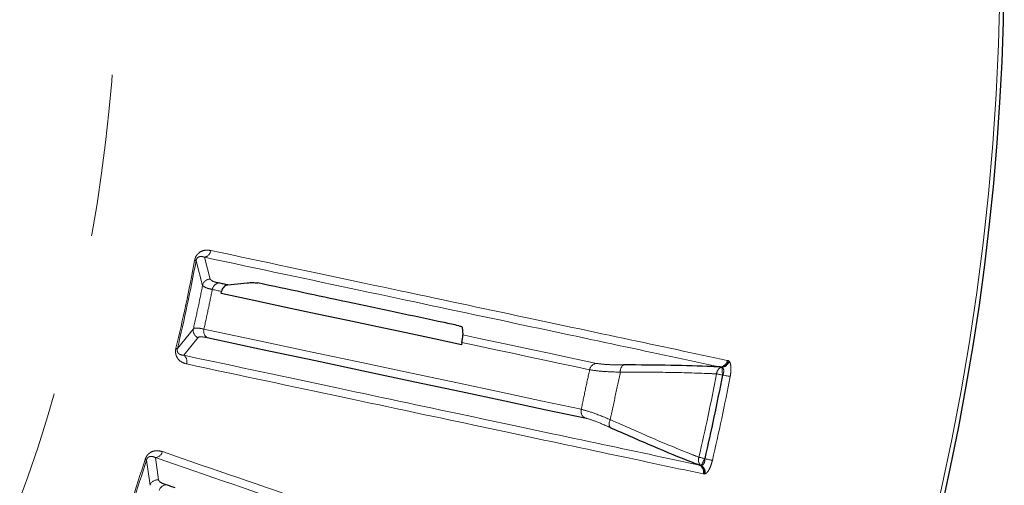
# Model space of a CAD drawing. Units: millimetres. Extents: x 207 to 2007, y 88 to 2868.
# Drawn here: x 1538 to 1615, y 2324 to 2360 of the extents above; entities that cross this region are included whole.
import ezdxf

# ---------------------------------------------------------------- set-up
doc = ezdxf.new("R2010")
doc.units = ezdxf.units.MM
doc.header["$LTSCALE"] = 10
doc.linetypes.add('PHANTOM', pattern=[12.7, 6.35, -1.27, 1.27, -1.27, 1.27, -1.27])

msp = doc.modelspace()

# ---------------------------------------------------------------- linework, layer by layer
at = {"color": 8, "linetype": 'PHANTOM', "lineweight": 18}
for p, q in [((1552.067209, 2341.365429), (1552.58047, 2339.439964)), ((1553.17817, 2339.935989), (1552.729368, 2341.63992)), ((1551.859806, 2336.049503), (1550.607762, 2334.499265)), ((1551.101027, 2333.979182), (1552.204083, 2335.353256)), ((1593.636237, 2333.577596), (1593.70721, 2333.559377)), ((1593.70721, 2333.559377), (1593.773986, 2333.517647)), ((1593.22499, 2333.030132), (1593.191657, 2333.050935)), ((1593.255554, 2332.43504), (1593.281342, 2332.436365)), ((1548.192668, 2325.790729), (1548.467455, 2323.817065)), ((1549.12115, 2324.236552), (1548.883334, 2325.982479)), ((1591.89052, 2325.893072), (1591.867508, 2325.904774)), ((1591.558632, 2325.368109), (1591.597538, 2325.373561)), ((1591.822806, 2324.693938), (1591.750563, 2324.706157)), ((1591.900781, 2324.7049), (1591.822806, 2324.693938))]:
    msp.add_line(p, q, dxfattribs=at)
at = {"color": 7, "linetype": 'Continuous', "lineweight": 25}
for p, q in [((1554.02214, 2338.798949), (1554.05794, 2338.969926)), ((1554.566213, 2339.4766), (1556.060245, 2339.637125)), ((1572.884218, 2336.164389), (1572.940158, 2335.571099)), ((1572.860901, 2334.973229), (1572.826392, 2334.80198)), ((1593.191657, 2333.050935), (1593.088847, 2333.063413)), ((1591.459628, 2325.39853), (1591.558632, 2325.368109))]:
    msp.add_line(p, q, dxfattribs=at)
at = {"color": 8, "linetype": 'PHANTOM', "lineweight": 18, "flags": 128}
for points in [[(1551.953282, 2341.386482), (1551.97685, 2341.382126), (1551.997932, 2341.37823), (1552.016413, 2341.374815), (1552.032216, 2341.371897), (1552.045242, 2341.36949), (1552.055451, 2341.367602), (1552.062788, 2341.366247), (1552.067209, 2341.365429)], [(1553.341819, 2339.122141), (1553.431575, 2339.103061), (1553.521285, 2339.083996), (1553.610896, 2339.064946), (1553.700443, 2339.04591), (1553.789931, 2339.026892), (1553.879333, 2339.007886), (1553.968676, 2338.988899), (1554.05794, 2338.969926)], [(1582.204798, 2329.755471), (1579.169267, 2330.400694), (1575.942092, 2331.086648), (1572.525464, 2331.812877), (1568.921646, 2332.578892), (1565.133049, 2333.384181), (1561.162229, 2334.228206), (1557.011819, 2335.110404), (1552.684607, 2336.030183)], [(1583.400808, 2333.347617), (1582.201579, 2333.602523), (1580.971117, 2333.864064), (1579.70956, 2334.132217), (1578.41703, 2334.40695), (1577.093683, 2334.688238), (1575.73966, 2334.976044), (1574.355099, 2335.270342), (1572.940158, 2335.571099)], [(1550.495126, 2334.526372), (1550.518434, 2334.520763), (1550.539263, 2334.515747), (1550.557544, 2334.511349), (1550.573152, 2334.507591), (1550.586037, 2334.504492), (1550.596127, 2334.502064), (1550.603389, 2334.500318), (1550.607762, 2334.499265)], [(1572.860901, 2334.973229), (1574.210144, 2334.686443), (1575.531311, 2334.405616), (1576.824312, 2334.130783), (1578.088974, 2333.861971), (1579.325201, 2333.5992), (1580.53287, 2333.342505), (1581.711837, 2333.091907), (1582.862009, 2332.84743)], [(1593.255554, 2332.43504), (1593.250516, 2332.533274), (1593.245592, 2332.62906), (1593.240926, 2332.720011), (1593.236608, 2332.803858), (1593.232771, 2332.878513), (1593.229503, 2332.942115), (1593.226892, 2332.993077), (1593.22499, 2333.030132)], [(1592.795705, 2332.523579), (1592.841238, 2332.514813), (1592.891394, 2332.505155), (1592.945644, 2332.49471), (1593.003344, 2332.483599), (1593.063895, 2332.471944), (1593.126566, 2332.459874), (1593.190709, 2332.447527), (1593.255554, 2332.43504)], [(1593.281342, 2332.436365), (1593.375701, 2332.418202), (1593.467814, 2332.400472), (1593.555487, 2332.383594), (1593.63664, 2332.367971), (1593.709358, 2332.353975), (1593.77188, 2332.341938), (1593.822747, 2332.332145), (1593.860757, 2332.32483)], [(1548.082153, 2325.825509), (1548.105025, 2325.818315), (1548.125477, 2325.811879), (1548.143398, 2325.806235), (1548.158712, 2325.801416), (1548.171355, 2325.797434), (1548.181269, 2325.794319), (1548.188371, 2325.792079), (1548.192668, 2325.790729)], [(1591.411405, 2326.010926), (1591.456545, 2326.000416), (1591.506303, 2325.988835), (1591.560115, 2325.976313), (1591.617359, 2325.962991), (1591.677396, 2325.949016), (1591.739571, 2325.934548), (1591.803181, 2325.919745), (1591.867508, 2325.904774)], [(1591.597538, 2325.373561), (1591.614344, 2325.406637), (1591.637469, 2325.452128), (1591.666327, 2325.508906), (1591.700196, 2325.575547), (1591.73823, 2325.650392), (1591.779488, 2325.73158), (1591.822947, 2325.817081), (1591.867508, 2325.904774)], [(1591.89052, 2325.893072), (1591.984108, 2325.871288), (1592.075468, 2325.850021), (1592.162426, 2325.829779), (1592.242926, 2325.811041), (1592.315031, 2325.794254), (1592.377057, 2325.779814), (1592.427524, 2325.76807), (1592.4652, 2325.759297)]]:
    msp.add_lwpolyline(points, dxfattribs=at)
at = {"color": 7, "linetype": 'Continuous', "lineweight": 25, "flags": 128}
for points in [[(1554.566213, 2339.4766), (1554.475498, 2339.495881), (1554.384705, 2339.51518), (1554.293849, 2339.534493), (1554.202897, 2339.553823), (1554.111896, 2339.573169), (1554.020799, 2339.592529), (1553.929639, 2339.611907), (1553.838401, 2339.6313)], [(1572.826392, 2334.80198), (1570.700692, 2335.253809), (1568.509696, 2335.719521), (1566.253914, 2336.199004), (1563.933848, 2336.692148), (1561.550072, 2337.198834), (1559.103154, 2337.718945), (1556.59364, 2338.252358), (1554.02214, 2338.798949)], [(1552.931171, 2335.36306), (1557.264567, 2334.441968), (1561.420903, 2333.558508), (1565.397423, 2332.713277), (1569.191421, 2331.906836), (1572.80039, 2331.139726), (1576.221906, 2330.412461), (1579.453691, 2329.725525), (1582.493561, 2329.07938)], [(1550.44285, 2323.611429), (1550.35517, 2323.641623), (1550.267409, 2323.671839), (1550.179567, 2323.702084), (1550.091664, 2323.732352), (1550.003697, 2323.762643), (1549.915636, 2323.792963), (1549.827524, 2323.823305), (1549.739338, 2323.853671)]]:
    msp.add_lwpolyline(points, dxfattribs=at)
at = {"color": 7, "linetype": 'Continuous', "lineweight": 25}
for start, end in [(348, 168.33084781), (191.67625329, 348)]:
    msp.add_arc((1422.807889, 2365.252156), 192.5, start, end, dxfattribs=at)
at = {"color": 8, "linetype": 'PHANTOM', "lineweight": 18}
for centre, radius, start, end in [((1422.807889, 2365.252156), 192.159195, 303, 168.31390592), ((1422.807889, 2365.252156), 123.049652, 195.97953595, 123), ((1552.603134, 2342.249816), 0.622823, 281.69377451, 352.46727983), ((1422.807889, 2365.252156), 131.332031, 346.46996834, 349.53003166), ((1422.807889, 2365.252156), 131.447887, 346.46996834, 349.53003166), ((1553.19401, 2339.308781), 0.627408, 91.44670821, 167.93111775), ((1553.952401, 2339.023378), 0.618518, 100.62103259, 170.81185149), ((1552.473651, 2335.919792), 0.627399, 168.06837513, 244.55407385), ((1553.282526, 2335.872044), 0.618478, 165.18553528, 235.38243392), ((1550.73763, 2333.473362), 0.622825, 343.53248988, 54.30532909), ((1593.023508, 2333.681433), 0.621464, 276.03502683, 350.38166672), ((1593.086326, 2333.673343), 0.631257, 279.6052789, 349.59889187), ((1593.129266, 2333.690802), 0.667568, 278.24423113, 344.96663457), ((1583.470972, 2332.731748), 0.619853, 96.49954053, 169.2439782), ((1585.861946, 2332.734482), 0.600212, 125.50435783, 187.37002326), ((1593.383555, 2332.49453), 0.588568, 109.02873341, 177.17101869), ((1422.807889, 2365.252156), 173.109842, 346.89807752, 349.10192248), ((1422.807889, 2365.252156), 173.578138, 346.89807752, 349.10192248), ((1422.807889, 2365.252156), 173.603213, 346.89603898, 349.10396102), ((1422.807889, 2365.252156), 174.193259, 346.89603898, 349.10396102), ((1582.808187, 2329.613471), 0.619873, 166.75710351, 239.49820423), ((1584.991345, 2328.63847), 0.600242, 148.63170209, 210.49353131), ((1422.807889, 2365.252156), 131.332031, 339.46996834, 342.53003166), ((1422.807889, 2365.252156), 131.447887, 339.46996834, 342.53003166), ((1548.832399, 2326.603176), 0.622784, 274.69124881, 345.46970739), ((1591.960199, 2325.79835), 0.588527, 158.82603893, 226.97429463), ((1591.148532, 2324.860496), 0.621499, 345.62108211, 59.96315342), ((1591.20923, 2324.842351), 0.63127, 346.40236198, 56.39326865), ((1591.241355, 2324.808938), 0.667582, 351.03432711, 57.75500109), ((1549.060432, 2323.612092), 0.627404, 84.44641359, 160.93140879), ((1549.778403, 2323.236355), 0.618551, 93.62096481, 163.8096584)]:
    msp.add_arc(centre, radius, start, end, dxfattribs=at)
for points, knots in [([(1551.953282, 2341.386482), (1551.975094, 2341.471322), (1552.018603, 2341.640556), (1552.163415, 2341.868095), (1552.402069, 2342.081432), (1552.775675, 2342.220579), (1553.058627, 2342.187247), (1553.220581, 2342.168169)], [0, 0, 0, 0, 0.110605443, 0.220630121, 0.376149664, 0.642923926, 1, 1, 1, 1]), ([(1553.220581, 2342.168169), (1557.308314, 2341.299301), (1565.483779, 2339.561564), (1576.191936, 2337.285481), (1585.801217, 2335.242978), (1591.024564, 2334.132723), (1593.636237, 2333.577596)], [0, 0, 0, 0, 0.247592195, 0.495184403, 0.747592271, 1, 1, 1, 1]), ([(1552.729368, 2341.63992), (1552.64477, 2341.66786), (1552.501381, 2341.715216), (1552.309258, 2341.687891), (1552.190655, 2341.61181), (1552.133239, 2341.539588), (1552.104603, 2341.488917), (1552.081179, 2341.431223), (1552.071946, 2341.387738), (1552.067209, 2341.365429)], [0, 0, 0, 0, 0.41147266, 0.697426307, 0.841666042, 0.890322258, 0.92594878, 0.962010672, 1, 1, 1, 1]), ([(1593.088847, 2333.063413), (1590.533208, 2333.606524), (1585.421932, 2334.692745), (1575.929283, 2336.71002), (1565.206812, 2338.988587), (1556.888516, 2340.756143), (1552.729368, 2341.63992)], [0, 0, 0, 0, 0.247592531, 0.495184908, 0.747592475, 1, 1, 1, 1]), ([(1553.838401, 2339.6313), (1553.706833, 2339.66289), (1553.334213, 2339.752357), (1553.239464, 2339.863858), (1553.17817, 2339.935989)], [0, 0, 0, 0, 0.353089137, 1, 1, 1, 1]), ([(1552.58047, 2339.439964), (1552.466596, 2338.873562), (1552.238846, 2337.740757), (1551.986153, 2336.613254), (1551.859806, 2336.049503)], [0, 0, 0, 0, 0.500000268, 1, 1, 1, 1]), ([(1552.58047, 2339.439964), (1552.652789, 2339.367409), (1552.764639, 2339.255194), (1553.191095, 2339.156886), (1553.341819, 2339.122141)], [0, 0, 0, 0, 0.646566067, 1, 1, 1, 1]), ([(1552.684607, 2336.030183), (1552.799042, 2336.544467), (1553.027912, 2337.573037), (1553.237183, 2338.605773), (1553.341819, 2339.122141)], [0, 0, 0, 0, 0.499999704, 1, 1, 1, 1]), ([(1552.684607, 2336.030183), (1552.426847, 2336.074778), (1552.020328, 2336.145111), (1551.90281, 2336.075116), (1551.859806, 2336.049503)], [0, 0, 0, 0, 0.634064899, 1, 1, 1, 1]), ([(1552.204083, 2335.353256), (1552.242772, 2335.380891), (1552.348378, 2335.456325), (1552.705123, 2335.399235), (1552.931171, 2335.36306)], [0, 0, 0, 0, 0.3663588, 1, 1, 1, 1]), ([(1551.334907, 2333.296809), (1551.146715, 2333.357561), (1550.886912, 2333.44143), (1550.622429, 2333.727423), (1550.504894, 2333.954956), (1550.456757, 2334.213702), (1550.467676, 2334.40371), (1550.490712, 2334.506647), (1550.495126, 2334.526372)], [0, 0, 0, 0, 0.429744512, 0.593272329, 0.757831093, 0.865603417, 0.974246628, 1, 1, 1, 1]), ([(1550.607762, 2334.499265), (1550.605438, 2334.489323), (1550.598152, 2334.458157), (1550.591799, 2334.403973), (1550.593835, 2334.319988), (1550.624067, 2334.211998), (1550.693759, 2334.119024), (1550.850637, 2334.004513), (1550.994624, 2333.989947), (1551.101027, 2333.979182)], [0, 0, 0, 0, 0.017259704, 0.054103449, 0.090894517, 0.176312786, 0.333152875, 0.507214782, 1, 1, 1, 1]), ([(1551.101027, 2333.979182), (1555.182975, 2333.111266), (1563.346872, 2331.375433), (1574.039932, 2329.101991), (1583.63562, 2327.061899), (1588.851625, 2325.952986), (1591.459628, 2325.39853)], [0, 0, 0, 0, 0.247592166, 0.49518443, 0.747592172, 1, 1, 1, 1]), ([(1593.773986, 2333.517647), (1593.775848, 2333.515747), (1593.813661, 2333.477175), (1593.876381, 2333.359441), (1593.924585, 2333.081593), (1593.924269, 2332.721353), (1593.881919, 2332.456947), (1593.860757, 2332.32483)], [0, 0, 0, 0, 0.012641215, 0.256732668, 0.499501079, 0.749913046, 1, 1, 1, 1]), ([(1591.750563, 2324.706157), (1589.191365, 2325.250133), (1584.072968, 2326.338084), (1574.567074, 2328.358629), (1563.829713, 2330.640945), (1555.499843, 2332.411521), (1551.334907, 2333.296809)], [0, 0, 0, 0, 0.247592458, 0.495184948, 0.747592444, 1, 1, 1, 1]), ([(1582.862009, 2332.84743), (1582.751581, 2332.332293), (1582.530723, 2331.30202), (1582.31344, 2330.270988), (1582.204798, 2329.755471)], [0, 0, 0, 0, 0.500000089, 1, 1, 1, 1]), ([(1582.862009, 2332.84743), (1583.140109, 2332.804276), (1583.666947, 2332.722526), (1584.664598, 2332.674051), (1585.204913, 2332.659188), (1585.266692, 2332.657489)], [0, 0, 0, 0, 0.497540884, 0.942549157, 1, 1, 1, 1]), ([(1585.513364, 2333.223097), (1585.459009, 2333.223148), (1584.984343, 2333.22359), (1584.107422, 2333.245199), (1583.644761, 2333.312258), (1583.400808, 2333.347617)], [0, 0, 0, 0, 0.057609944, 0.503094648, 1, 1, 1, 1]), ([(1593.281342, 2332.436365), (1593.305801, 2332.502164), (1593.349158, 2332.618798), (1593.359929, 2332.74533), (1593.353195, 2332.853765), (1593.32163, 2332.962221), (1593.258333, 2333.006702), (1593.22499, 2333.030132)], [0, 0, 0, 0, 0.253754681, 0.449805507, 0.497903101, 0.735517304, 1, 1, 1, 1]), ([(1584.478835, 2328.950918), (1584.609857, 2329.568741), (1584.8719, 2330.804387), (1585.135095, 2332.039789), (1585.266692, 2332.657489)], [0, 0, 0, 0, 0.500000284, 1, 1, 1, 1]), ([(1585.266692, 2332.657489), (1586.46769, 2332.657175), (1588.903968, 2332.656538), (1591.317481, 2332.59027), (1592.534274, 2332.535373), (1592.795705, 2332.523579)], [0, 0, 0, 0, 0.432899669, 0.878157227, 1, 1, 1, 1]), ([(1584.478835, 2328.950918), (1583.995535, 2329.14526), (1583.021055, 2329.537113), (1582.478347, 2329.682294), (1582.204798, 2329.755471)], [0, 0, 0, 0, 0.495955684, 1, 1, 1, 1]), ([(1582.493561, 2329.07938), (1582.732631, 2329.012961), (1583.207534, 2328.881022), (1584.053851, 2328.515431), (1584.474124, 2328.333882)], [0, 0, 0, 0, 0.503408662, 1, 1, 1, 1]), ([(1591.411405, 2326.010926), (1591.16778, 2326.106483), (1590.058687, 2326.541505), (1587.832046, 2327.459601), (1585.60711, 2328.449125), (1584.478835, 2328.950918)], [0, 0, 0, 0, 0.121842104, 0.554681843, 1, 1, 1, 1]), ([(1548.082153, 2325.825509), (1548.114139, 2325.907059), (1548.177946, 2326.069735), (1548.349436, 2326.277911), (1548.612287, 2326.460595), (1549.000081, 2326.553161), (1549.276849, 2326.485597), (1549.435263, 2326.446925)], [0, 0, 0, 0, 0.110605204, 0.220634219, 0.376149623, 0.642924396, 1, 1, 1, 1]), ([(1548.883334, 2325.982479), (1548.802774, 2326.020522), (1548.66623, 2326.085002), (1548.472243, 2326.081272), (1548.345176, 2326.020247), (1548.279453, 2325.955534), (1548.244816, 2325.908745), (1548.214554, 2325.854332), (1548.200089, 2325.812294), (1548.192668, 2325.790729)], [0, 0, 0, 0, 0.411477806, 0.697422998, 0.841668188, 0.890317221, 0.925946719, 0.962009923, 1, 1, 1, 1]), ([(1587.89677, 2312.551317), (1585.426373, 2313.401834), (1580.48558, 2315.102867), (1571.309534, 2318.261965), (1560.94466, 2321.83029), (1552.903777, 2324.598415), (1548.883334, 2325.982479)], [0, 0, 0, 0, 0.24759248, 0.495184956, 0.747592404, 1, 1, 1, 1]), ([(1549.435263, 2326.446925), (1553.386637, 2325.086363), (1561.289383, 2322.365239), (1571.640362, 2318.801127), (1580.929083, 2315.602774), (1585.978197, 2313.864226), (1588.502753, 2312.994953)], [0, 0, 0, 0, 0.247592217, 0.49518442, 0.747592223, 1, 1, 1, 1]), ([(1591.597538, 2325.373561), (1591.599557, 2325.373649), (1591.639315, 2325.375371), (1591.715357, 2325.401365), (1591.807836, 2325.506701), (1591.851023, 2325.618217), (1591.881551, 2325.743804), (1591.886302, 2325.822863), (1591.89052, 2325.893072)], [0, 0, 0, 0, 0.013445247, 0.264688131, 0.502319749, 0.714232181, 0.746224269, 1, 1, 1, 1]), ([(1592.4652, 2325.759297), (1592.430784, 2325.629865), (1592.361906, 2325.370834), (1592.215961, 2325.043513), (1592.05504, 2324.798205), (1591.953139, 2324.736569), (1591.900781, 2324.7049)], [0, 0, 0, 0, 0.250127928, 0.500578615, 0.743390639, 1, 1, 1, 1]), ([(1549.739338, 2323.853671), (1549.612594, 2323.901058), (1549.253636, 2324.035265), (1549.173191, 2324.157486), (1549.12115, 2324.236552)], [0, 0, 0, 0, 0.35308873, 1, 1, 1, 1])]:
    msp.add_open_spline(points, degree=3, knots=knots, dxfattribs=at)
at = {"color": 7, "linetype": 'Continuous', "lineweight": 25}
for points, knots in [([(1556.060245, 2339.637125), (1556.128427, 2339.64322), (1556.264846, 2339.655413), (1556.491859, 2339.660492), (1556.699105, 2339.65457), (1556.836981, 2339.641351), (1556.893832, 2339.630513), (1556.910774, 2339.627283)], [0, 0, 0, 0, 0.23088867, 0.461961328, 0.688353668, 0.907129494, 1, 1, 1, 1]), ([(1554.566213, 2339.4766), (1554.505397, 2339.463264), (1554.383504, 2339.436535), (1554.225099, 2339.312467), (1554.10974, 2339.151538), (1554.074184, 2339.026877), (1554.05794, 2338.969926)], [0, 0, 0, 0, 0.259634779, 0.520390917, 0.780888263, 1, 1, 1, 1]), ([(1572.628327, 2336.286781), (1572.24532, 2336.368183), (1569.454638, 2336.961301), (1564.385462, 2338.038679), (1559.250515, 2339.130015), (1556.910774, 2339.627283)], [0, 0, 0, 0, 0.079692938, 0.580661804, 1, 1, 1, 1]), ([(1572.628327, 2336.286781), (1572.729782, 2336.258573), (1572.865904, 2336.220725), (1572.8805, 2336.175824), (1572.884218, 2336.164389)], [0, 0, 0, 0, 0.745319612, 1, 1, 1, 1]), ([(1572.860901, 2334.973229), (1572.867029, 2335.004384), (1572.880938, 2335.075091), (1572.901652, 2335.192652), (1572.925832, 2335.348934), (1572.941808, 2335.493656), (1572.940738, 2335.543847), (1572.940158, 2335.571099)], [0, 0, 0, 0, 0.070106642, 0.159110924, 0.308940251, 0.624782222, 1, 1, 1, 1]), ([(1593.088847, 2333.063413), (1592.86525, 2333.07398), (1591.684944, 2333.129762), (1589.272129, 2333.205532), (1586.778085, 2333.217187), (1585.513364, 2333.223097)], [0, 0, 0, 0, 0.103298852, 0.545285689, 1, 1, 1, 1]), ([(1584.474124, 2328.333882), (1585.600148, 2327.838649), (1587.884316, 2326.834056), (1590.124541, 2325.918905), (1591.251065, 2325.479821), (1591.459628, 2325.39853)], [0, 0, 0, 0, 0.442045492, 0.896701141, 1, 1, 1, 1])]:
    msp.add_open_spline(points, degree=3, knots=knots, dxfattribs=at)

doc.saveas('drawing.dxf')
